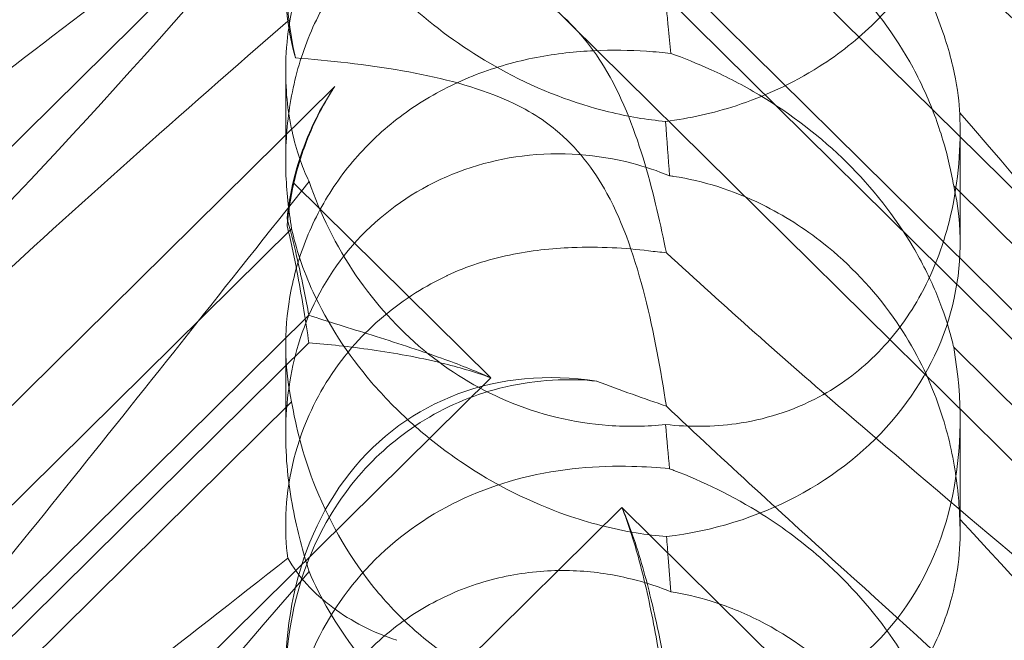
# Model space of a CAD drawing. Units: millimetres. Extents: x -946 to 7536, y -2684 to 6932.
# Drawn here: x 1704 to 1745, y 2394 to 2420 of the extents above; entities that cross this region are included whole.
import ezdxf

# ---------------------------------------------------------------- set-up
doc = ezdxf.new("R2010")
doc.units = ezdxf.units.MM

# ---------------------------------------------------------------- blocks, each defined once
blk = doc.blocks.new('A$C090fd487')
at = {"color": 0, "linetype": 'Continuous', "lineweight": 0}
for p, q in [((1671.408, 2382.972), (1723.599, 2434.548)), ((1783.567, 2375.287), (1729.117, 2429.094)), ((1724.507, 2422.2), (1792.773, 2354.739)), ((1779.858, 2373.841), (1730.989, 2422.134)), ((1779.858, 2372.612), (1730.989, 2420.905)), ((1714.973, 2414.055), (1714.973, 2417.808)), ((1717.038, 2417.158), (1676.916, 2377.508)), ((1743.341, 2410.569), (1743.341, 2415.311)), ((1723.599, 2404.902), (1715.3, 2413.102)), ((1743.072, 2412.972), (1770.286, 2386.078)), ((1691.967, 2388.19), (1715.223, 2411.171)), ((1715.947, 2407.535), (1677.376, 2369.419)), ((1715.947, 2406.375), (1682.303, 2373.127)), ((1714.973, 2402.524), (1714.973, 2406.277)), ((1743.072, 2406.187), (1770.286, 2379.294)), ((1671.408, 2353.326), (1723.599, 2404.902)), ((1691.967, 2380.912), (1715.223, 2403.893)), ((1743.341, 2398.386), (1743.341, 2403.128)), ((1729.117, 2399.448), (1720.403, 2390.836)), ((1783.567, 2345.641), (1729.117, 2399.448))]:
    blk.add_line(p, q, dxfattribs=at)
for centre, major_axis, ratio, start_param, end_param in [((1729.157, 2418.752), (-8.737, 14.245), 0.784388, -0.585787, 1.147406), ((1729.157, 2410.511), (-14.183, -0.247), 0.873709, -0.230594, -0.108021), ((1729.157, 2406.504), (-8.737, 14.245), 0.784388, 0.69178, 0.814353), ((1729.157, 2410.511), (-14.183, -0.247), 0.873709, 1.685458, 3.321564), ((1729.157, 2406.504), (-8.737, 14.245), 0.784388, 2.607833, 4.243939), ((1729.157, 2389.105), (-8.737, 14.245), 0.784388, -0.585787, 1.147406)]:
    blk.add_ellipse(centre, major_axis=major_axis, ratio=ratio, start_param=start_param, end_param=end_param, dxfattribs=at)
for points, knots in [([(1768.631, 2426.967), (1772.28, 2423.038), (1775.209, 2419.603), (1779.525, 2413.826), (1780.793, 2411.664), (1781.826, 2409.029), (1781.935, 2408.231), (1781.705, 2407.566), (1781.595, 2407.384), (1781.292, 2407.223), (1781.178, 2407.185), (1780.924, 2407.156), (1780.801, 2407.157), (1780.532, 2407.189), (1780.392, 2407.219), (1780.054, 2407.313), (1779.854, 2407.387), (1779.005, 2407.75), (1778.216, 2408.223), (1776.043, 2409.79), (1774.517, 2411.076), (1769.102, 2416.201), (1765.289, 2420.361), (1755.297, 2431.708), (1749.481, 2438.557), (1743.325, 2445.698)], [4.634078, 4.634078, 4.634078, 4.634078, 6.793872, 6.793872, 8.891779, 8.891779, 10.345777, 10.345777, 10.858696, 10.858696, 11.082023, 11.082023, 11.254541, 11.254541, 11.428064, 11.428064, 11.676888, 11.676888, 12.567912, 12.567912, 13.801165, 13.801165, 16.215927, 16.215927, 19.082552, 19.082552, 19.082552, 19.082552]), ([(1715.957, 2442.807), (1709.062, 2434.133), (1702.669, 2425.992), (1692.901, 2414.565), (1688.886, 2410.211), (1684.712, 2406.563), (1684.329, 2406.237), (1683.95, 2405.923)], [0.744825, 0.744825, 0.744825, 0.744825, 4.153495, 4.153495, 6.55298, 6.55298, 6.798196, 6.798196, 6.798196, 6.798196]), ([(1738.445, 2433.176), (1747.877, 2425.066), (1756.736, 2417.786), (1769.936, 2407.185), (1774.373, 2403.713), (1779.525, 2399.495), (1780.793, 2398.372), (1781.826, 2397.17), (1781.935, 2396.873), (1781.705, 2396.686), (1781.595, 2396.644), (1781.292, 2396.643), (1781.178, 2396.651), (1780.924, 2396.686), (1780.801, 2396.709), (1780.532, 2396.768), (1780.392, 2396.803), (1780.054, 2396.896), (1779.854, 2396.958), (1779.005, 2397.242), (1778.216, 2397.561), (1776.043, 2398.614), (1774.517, 2399.476), (1769.102, 2403.147), (1765.289, 2406.356), (1755.297, 2415.826), (1749.481, 2421.917), (1743.325, 2428.612)], [0, 0, 0, 0, 3.809464, 3.809464, 6.793872, 6.793872, 8.891779, 8.891779, 10.345777, 10.345777, 10.858696, 10.858696, 11.082023, 11.082023, 11.254541, 11.254541, 11.428064, 11.428064, 11.676888, 11.676888, 12.567912, 12.567912, 13.801165, 13.801165, 16.215927, 16.215927, 19.082552, 19.082552, 19.082552, 19.082552]), ([(1731.117, 2430.727), (1730.629, 2430.774), (1730.099, 2430.811), (1728.119, 2430.861), (1726.55, 2430.754), (1723.474, 2429.974), (1722.04, 2429.377), (1719.46, 2427.681), (1718.339, 2426.624), (1716.536, 2424.149), (1715.906, 2422.814), (1715.156, 2420.294), (1714.984, 2419.082), (1714.963, 2416.881), (1715.083, 2415.938), (1715.462, 2414.314), (1715.707, 2413.672), (1715.95, 2413.175), (1715.953, 2413.168), (1715.957, 2413.161)], [6.200217, 6.200217, 6.200217, 6.200217, 6.405815, 6.405815, 6.91435, 6.91435, 7.365922, 7.365922, 7.799981, 7.799981, 8.229132, 8.229132, 8.61452, 8.61452, 8.96222, 8.96222, 9.305907, 9.305907, 9.310787, 9.310787, 9.310787, 9.310787]), ([(1743.325, 2416.052), (1743.323, 2416.094), (1743.32, 2416.137), (1743.281, 2416.658), (1743.202, 2417.27), (1742.861, 2418.734), (1742.611, 2419.533), (1741.843, 2421.386), (1741.268, 2422.471), (1739.697, 2424.75), (1738.698, 2425.876), (1736.789, 2427.584), (1735.915, 2428.238), (1735.02, 2428.804), (1733.774, 2429.591), (1732.502, 2430.195), (1731.242, 2430.68), (1731.179, 2430.704), (1731.117, 2430.727)], [6.808223, 6.808223, 6.808223, 6.808223, 6.838917, 6.838917, 7.168203, 7.168203, 7.489185, 7.489185, 7.884391, 7.884391, 8.327882, 8.327882, 8.659941, 8.659941, 8.659941, 9.122051, 9.122051, 9.14637, 9.14637, 9.14637, 9.14637]), ([(1743.325, 2428.612), (1743.385, 2427.522), (1743.28, 2426.348), (1742.68, 2424.212), (1742.28, 2423.255), (1741.217, 2421.502), (1740.619, 2420.726), (1739.857, 2419.951), (1739.81, 2419.904), (1739.763, 2419.857)], [-4.6011, -4.6011, -4.6011, -4.6011, -3.947702, -3.947702, -3.450402, -3.450402, -3.031118, -3.031118, -3.003967, -3.003967, -3.003967, -3.003967]), ([(1675.736, 2395.587), (1675.656, 2395.593), (1675.583, 2395.603), (1675.236, 2395.676), (1675.074, 2395.827), (1675.66, 2396.806), (1676.666, 2397.754), (1680.724, 2401.001), (1683.888, 2403.347), (1692.172, 2409.482), (1696.962, 2413.034), (1706.194, 2420.043), (1710.589, 2423.434), (1715.06, 2426.96)], [9.892609, 9.892609, 9.892609, 9.892609, 10.252484, 10.252484, 11.828724, 11.828724, 13.905795, 13.905795, 16.278815, 16.278815, 18.675757, 18.675757, 20.663569, 20.663569, 20.663569, 20.663569]), ([(1715.957, 2426.398), (1709.062, 2418.341), (1702.669, 2411.245), (1692.901, 2402.187), (1688.886, 2399.054), (1684.712, 2397.054), (1684.329, 2396.883), (1683.95, 2396.727)], [0.744825, 0.744825, 0.744825, 0.744825, 4.153495, 4.153495, 6.55298, 6.55298, 6.798196, 6.798196, 6.798196, 6.798196]), ([(1715.223, 2411.171), (1715.092, 2411.947), (1715.005, 2412.776), (1714.955, 2414.377), (1714.991, 2415.241), (1715.235, 2416.984), (1715.443, 2417.862), (1716.044, 2419.555), (1716.438, 2420.37), (1717.387, 2421.873), (1717.942, 2422.56), (1718.55, 2423.161), (1719.158, 2423.762), (1719.849, 2424.306), (1721.348, 2425.223), (1722.157, 2425.595), (1723.82, 2426.14), (1724.677, 2426.314), (1726.356, 2426.472), (1727.178, 2426.456), (1728.683, 2426.289), (1729.453, 2426.128), (1730.513, 2425.802), (1730.854, 2425.679), (1731.169, 2425.55)], [8.424608, 8.424608, 8.424608, 8.424608, 8.672959, 8.672959, 8.930855, 8.930855, 9.188751, 9.188751, 9.446647, 9.446647, 9.704543, 9.704543, 9.704543, 9.962439, 9.962439, 10.220335, 10.220335, 10.478231, 10.478231, 10.736127, 10.736127, 10.985977, 10.985977, 11.112966, 11.112966, 11.112966, 11.112966]), ([(1715.957, 2426.398), (1716.421, 2425.315), (1717.073, 2424.176), (1718.74, 2422), (1719.69, 2421.001), (1721.856, 2419.183), (1723.018, 2418.403), (1725.655, 2416.998), (1727.114, 2416.445), (1729.372, 2415.891), (1730.175, 2415.758), (1730.951, 2415.688)], [5.234746, 5.234746, 5.234746, 5.234746, 5.54822, 5.54822, 5.835046, 5.835046, 6.117419, 6.117419, 6.450005, 6.450005, 6.641461, 6.641461, 6.641461, 6.641461]), ([(1738.445, 2426.492), (1747.877, 2417.99), (1756.736, 2409.631), (1765.74, 2400.394), (1767.238, 2398.821), (1768.631, 2397.321)], [0, 0, 0, 0, 3.809464, 3.809464, 4.634078, 4.634078, 4.634078, 4.634078]), ([(1731.169, 2425.55), (1731.706, 2425.468), (1732.278, 2425.339), (1733.531, 2424.951), (1734.215, 2424.676), (1736.228, 2423.659), (1737.516, 2422.713), (1739.633, 2420.621), (1740.616, 2419.322), (1741.737, 2417.242), (1742.055, 2416.527), (1742.57, 2415.116), (1742.768, 2414.42), (1742.972, 2413.506), (1743.025, 2413.239), (1743.072, 2412.972)], [3.045204, 3.045204, 3.045204, 3.045204, 3.243554, 3.243554, 3.468142, 3.468142, 3.917318, 3.917318, 4.366493, 4.366493, 4.591081, 4.591081, 4.815668, 4.815668, 4.904657, 4.904657, 4.904657, 4.904657]), ([(1730.984, 2410.167), (1730.756, 2411.301), (1730.464, 2412.608), (1729.689, 2415.217), (1729.194, 2416.567), (1728.209, 2418.256), (1727.895, 2418.717), (1727.17, 2419.597), (1726.769, 2420.003), (1726.325, 2420.378)], [1.6870118, 1.6870118, 1.6870118, 1.6870118, 1.9297069, 1.9297069, 2.1717669, 2.1717669, 2.2664293, 2.2664293, 2.3614409, 2.3614409, 2.3614409, 2.3614409]), ([(1731.169, 2418.549), (1731.134, 2418.915), (1731.097, 2419.297), (1731.039, 2419.917), (1731.016, 2420.156), (1730.994, 2420.4)], [8.5023876, 8.5023876, 8.5023876, 8.5023876, 8.6649959, 8.6649959, 8.7617863, 8.7617863, 8.7617863, 8.7617863]), ([(1685.953, 2392.311), (1686.609, 2393.036), (1687.295, 2393.779), (1692.172, 2398.962), (1696.962, 2403.592), (1706.194, 2412.113), (1710.589, 2416.022), (1715.06, 2419.904)], [15.867439, 15.867439, 15.867439, 15.867439, 16.278815, 16.278815, 18.675757, 18.675757, 20.663569, 20.663569, 20.663569, 20.663569]), ([(1739.763, 2419.857), (1739.047, 2419.15), (1738.257, 2418.527), (1736.27, 2417.264), (1735.078, 2416.727), (1732.953, 2416.036), (1731.959, 2415.815), (1730.951, 2415.688)], [-3.003967, -3.003967, -3.003967, -3.003967, -2.590179, -2.590179, -2.026922, -2.026922, -1.561112, -1.561112, -1.561112, -1.561112]), ([(1715.223, 2403.893), (1715.092, 2404.5), (1715.005, 2405.183), (1714.955, 2406.548), (1714.991, 2407.309), (1715.235, 2408.885), (1715.443, 2409.7), (1716.044, 2411.295), (1716.438, 2412.077), (1717.387, 2413.538), (1717.942, 2414.216), (1718.55, 2414.817), (1719.158, 2415.417), (1719.849, 2415.971), (1721.348, 2416.93), (1722.157, 2417.335), (1723.82, 2417.977), (1724.677, 2418.215), (1726.356, 2418.54), (1727.178, 2418.627), (1728.683, 2418.696), (1729.453, 2418.683), (1730.513, 2418.614), (1730.854, 2418.583), (1731.169, 2418.549)], [8.424608, 8.424608, 8.424608, 8.424608, 8.672959, 8.672959, 8.930855, 8.930855, 9.188751, 9.188751, 9.446647, 9.446647, 9.704543, 9.704543, 9.704543, 9.962439, 9.962439, 10.220335, 10.220335, 10.478231, 10.478231, 10.736127, 10.736127, 10.985977, 10.985977, 11.112966, 11.112966, 11.112966, 11.112966]), ([(1726.325, 2415.335), (1725.788, 2415.778), (1725.045, 2416.267), (1722.723, 2417.221), (1721.313, 2417.563), (1718.347, 2418.085), (1716.783, 2418.251), (1715.38, 2418.356)], [0, 0, 0, 0, 0.2108998, 0.2108998, 0.4532032, 0.4532032, 0.7136693, 0.7136693, 0.7136693, 0.7136693]), ([(1731.169, 2418.549), (1731.706, 2418.355), (1732.278, 2418.126), (1733.531, 2417.556), (1734.215, 2417.203), (1736.228, 2416.004), (1737.516, 2415.007), (1739.633, 2412.915), (1740.616, 2411.667), (1741.737, 2409.769), (1742.055, 2409.132), (1742.57, 2407.914), (1742.768, 2407.334), (1742.972, 2406.602), (1743.025, 2406.392), (1743.072, 2406.187)], [3.045204, 3.045204, 3.045204, 3.045204, 3.243554, 3.243554, 3.468142, 3.468142, 3.917318, 3.917318, 4.366493, 4.366493, 4.591081, 4.591081, 4.815668, 4.815668, 4.904657, 4.904657, 4.904657, 4.904657]), ([(1715.498, 2413.918), (1715.568, 2414.148), (1715.645, 2414.377), (1716.03, 2415.418), (1716.425, 2416.212), (1716.947, 2417.021), (1716.992, 2417.089), (1717.038, 2417.158)], [4.2606624, 4.2606624, 4.2606624, 4.2606624, 4.3333803, 4.3333803, 4.5928258, 4.5928258, 4.6171077, 4.6171077, 4.6171077, 4.6171077]), ([(1717.038, 2417.158), (1716.992, 2417.088), (1716.947, 2417.018), (1716.425, 2416.192), (1716.03, 2415.371), (1715.645, 2414.28), (1715.568, 2414.039), (1715.498, 2413.795)], [5.087435, 5.087435, 5.087435, 5.087435, 5.1117169, 5.1117169, 5.3711624, 5.3711624, 5.4438803, 5.4438803, 5.4438803, 5.4438803]), ([(1743.325, 2416.052), (1743.385, 2414.651), (1743.28, 2413.182), (1742.68, 2410.613), (1742.28, 2409.497), (1741.217, 2407.545), (1740.619, 2406.716), (1739.857, 2405.934), (1739.81, 2405.887), (1739.763, 2405.84)], [-4.6011, -4.6011, -4.6011, -4.6011, -3.947702, -3.947702, -3.450402, -3.450402, -3.031118, -3.031118, -3.003967, -3.003967, -3.003967, -3.003967]), ([(1768.631, 2397.321), (1772.28, 2393.392), (1775.209, 2389.957), (1779.525, 2384.179), (1780.793, 2382.018), (1781.826, 2379.383), (1781.935, 2378.585), (1781.705, 2377.92), (1781.595, 2377.738), (1781.292, 2377.576), (1781.178, 2377.538), (1780.924, 2377.51), (1780.801, 2377.511), (1780.532, 2377.543), (1780.392, 2377.572), (1780.054, 2377.666), (1779.854, 2377.741), (1779.005, 2378.104), (1778.216, 2378.577), (1776.043, 2380.144), (1774.517, 2381.43), (1769.102, 2386.554), (1765.289, 2390.715), (1755.297, 2402.061), (1749.481, 2408.911), (1743.325, 2416.052)], [4.634078, 4.634078, 4.634078, 4.634078, 6.793872, 6.793872, 8.891779, 8.891779, 10.345777, 10.345777, 10.858696, 10.858696, 11.082023, 11.082023, 11.254541, 11.254541, 11.428064, 11.428064, 11.676888, 11.676888, 12.567912, 12.567912, 13.801165, 13.801165, 16.215927, 16.215927, 19.082552, 19.082552, 19.082552, 19.082552]), ([(1730.984, 2403.709), (1730.756, 2405.215), (1730.464, 2406.816), (1729.689, 2409.86), (1729.194, 2411.362), (1728.209, 2413.168), (1727.895, 2413.653), (1727.17, 2414.56), (1726.769, 2414.968), (1726.325, 2415.335)], [1.6870118, 1.6870118, 1.6870118, 1.6870118, 1.9297069, 1.9297069, 2.1717669, 2.1717669, 2.2664293, 2.2664293, 2.3614409, 2.3614409, 2.3614409, 2.3614409]), ([(1731.117, 2413.399), (1730.629, 2413.6), (1730.099, 2413.781), (1728.119, 2414.296), (1726.55, 2414.438), (1723.474, 2414.048), (1722.04, 2413.595), (1719.46, 2412.15), (1718.339, 2411.2), (1716.536, 2408.902), (1715.906, 2407.63), (1715.156, 2405.137), (1714.984, 2403.901), (1714.963, 2401.523), (1715.083, 2400.445), (1715.462, 2398.434), (1715.707, 2397.552), (1715.95, 2396.774), (1715.953, 2396.763), (1715.957, 2396.752)], [6.200217, 6.200217, 6.200217, 6.200217, 6.405815, 6.405815, 6.91435, 6.91435, 7.365922, 7.365922, 7.799981, 7.799981, 8.229132, 8.229132, 8.61452, 8.61452, 8.96222, 8.96222, 9.305907, 9.305907, 9.310787, 9.310787, 9.310787, 9.310787]), ([(1715.498, 2413.918), (1715.318, 2413.327), (1715.187, 2412.733), (1715.075, 2411.966), (1715.052, 2411.783), (1715.034, 2411.601)], [5.4438803, 5.4438803, 5.4438803, 5.4438803, 5.6306079, 5.6306079, 5.6898746, 5.6898746, 5.6898746, 5.6898746]), ([(1715.498, 2413.795), (1715.318, 2413.17), (1715.187, 2412.533), (1715.075, 2411.698), (1715.052, 2411.497), (1715.034, 2411.296)], [5.4438803, 5.4438803, 5.4438803, 5.4438803, 5.6306079, 5.6306079, 5.6898746, 5.6898746, 5.6898746, 5.6898746]), ([(1743.325, 2398.965), (1743.323, 2399.029), (1743.32, 2399.094), (1743.281, 2399.869), (1743.202, 2400.674), (1742.861, 2402.431), (1742.611, 2403.324), (1741.843, 2405.304), (1741.268, 2406.403), (1739.697, 2408.626), (1738.698, 2409.676), (1736.789, 2411.193), (1735.915, 2411.745), (1735.02, 2412.187), (1733.774, 2412.802), (1732.502, 2413.193), (1731.242, 2413.382), (1731.179, 2413.391), (1731.117, 2413.399)], [6.808223, 6.808223, 6.808223, 6.808223, 6.838917, 6.838917, 7.168203, 7.168203, 7.489185, 7.489185, 7.884391, 7.884391, 8.327882, 8.327882, 8.659941, 8.659941, 8.659941, 9.122051, 9.122051, 9.14637, 9.14637, 9.14637, 9.14637]), ([(1715.957, 2413.161), (1709.062, 2404.486), (1702.669, 2396.345), (1692.901, 2384.919), (1688.886, 2380.565), (1684.712, 2376.916), (1684.329, 2376.59), (1683.95, 2376.277)], [0.744825, 0.744825, 0.744825, 0.744825, 4.153495, 4.153495, 6.55298, 6.55298, 6.798196, 6.798196, 6.798196, 6.798196]), ([(1715.957, 2413.161), (1716.421, 2411.818), (1717.073, 2410.47), (1718.74, 2408.033), (1719.69, 2406.976), (1721.856, 2405.177), (1723.018, 2404.471), (1725.655, 2403.341), (1727.114, 2403.003), (1729.372, 2402.839), (1730.175, 2402.857), (1730.951, 2402.94)], [5.234746, 5.234746, 5.234746, 5.234746, 5.54822, 5.54822, 5.835046, 5.835046, 6.117419, 6.117419, 6.450005, 6.450005, 6.641461, 6.641461, 6.641461, 6.641461]), ([(1715.034, 2411.601), (1715.205, 2410.984), (1715.352, 2410.381), (1715.669, 2408.978), (1715.82, 2408.21), (1715.947, 2407.535)], [5.8345592, 5.8345592, 5.8345592, 5.8345592, 6.0510548, 6.0510548, 6.3621798, 6.3621798, 6.3621798, 6.3621798]), ([(1715.034, 2411.296), (1715.205, 2410.591), (1715.352, 2409.886), (1715.669, 2408.208), (1715.82, 2407.253), (1715.947, 2406.375)], [5.8345592, 5.8345592, 5.8345592, 5.8345592, 6.0510548, 6.0510548, 6.3621798, 6.3621798, 6.3621798, 6.3621798]), ([(1730.994, 2398.229), (1730.576, 2398.261), (1730.149, 2398.312), (1728.722, 2398.542), (1727.709, 2398.806), (1725.324, 2399.638), (1723.762, 2400.406), (1721.617, 2401.865), (1720.932, 2402.4), (1719.672, 2403.528), (1719.096, 2404.12), (1717.566, 2405.902), (1716.715, 2407.23), (1715.695, 2409.446), (1715.401, 2410.36), (1715.223, 2411.171)], [2.301423, 2.301423, 2.301423, 2.301423, 2.436149, 2.436149, 2.749398, 2.749398, 3.240858, 3.240858, 3.486589, 3.486589, 3.732319, 3.732319, 4.227448, 4.227448, 4.594556, 4.594556, 4.594556, 4.594556]), ([(1721.747, 2409.194), (1721.751, 2409.196), (1721.755, 2409.198), (1722.592, 2409.597), (1723.485, 2409.878), (1725.27, 2410.25), (1726.156, 2410.346), (1728.176, 2410.427), (1729.272, 2410.362), (1730.234, 2410.245)], [0, 0, 0, 0, 0.001439, 0.001439, 0.2807591, 0.2807591, 0.5525922, 0.5525922, 0.9200023, 0.9200023, 0.9200023, 0.9200023]), ([(1715.06, 2397.314), (1714.988, 2397.883), (1714.956, 2398.498), (1715.034, 2400.495), (1715.333, 2401.937), (1716.433, 2404.406), (1717.08, 2405.42), (1718.627, 2407.148), (1719.482, 2407.869), (1720.859, 2408.738), (1721.296, 2408.979), (1721.747, 2409.194)], [1.476307, 1.476307, 1.476307, 1.476307, 1.724788, 1.724788, 2.235551, 2.235551, 2.617943, 2.617943, 2.957606, 2.957606, 3.106372, 3.106372, 3.106372, 3.106372]), ([(1715.947, 2407.535), (1716.763, 2407.269), (1717.661, 2406.991), (1719.551, 2406.397), (1720.542, 2406.081), (1722.229, 2405.477), (1722.924, 2405.207), (1723.599, 2404.902)], [3.8441239, 3.8441239, 3.8441239, 3.8441239, 4.1615449, 4.1615449, 4.4799349, 4.4799349, 4.7039593, 4.7039593, 4.7039593, 4.7039593]), ([(1715.947, 2406.375), (1716.763, 2406.309), (1717.661, 2406.215), (1719.551, 2405.944), (1720.542, 2405.768), (1722.229, 2405.356), (1722.924, 2405.153), (1723.599, 2404.902)], [3.8441239, 3.8441239, 3.8441239, 3.8441239, 4.1615449, 4.1615449, 4.4799349, 4.4799349, 4.7039593, 4.7039593, 4.7039593, 4.7039593]), ([(1739.763, 2405.84), (1739.047, 2405.133), (1738.257, 2404.556), (1736.27, 2403.491), (1735.078, 2403.137), (1732.953, 2402.84), (1731.959, 2402.829), (1730.951, 2402.94)], [-3.003967, -3.003967, -3.003967, -3.003967, -2.590179, -2.590179, -2.026922, -2.026922, -1.561112, -1.561112, -1.561112, -1.561112]), ([(1714.973, 2391.977), (1714.973, 2392.153), (1714.975, 2392.33), (1715.034, 2394.11), (1715.333, 2395.749), (1716.433, 2398.498), (1717.08, 2399.608), (1718.627, 2401.482), (1719.482, 2402.256), (1721.455, 2403.568), (1722.57, 2404.076), (1725.041, 2404.762), (1726.37, 2404.884), (1727.788, 2404.789), (1727.921, 2404.778), (1728.053, 2404.764)], [1.667839, 1.667839, 1.667839, 1.667839, 1.724788, 1.724788, 2.235551, 2.235551, 2.617943, 2.617943, 2.957606, 2.957606, 3.317442, 3.317442, 3.717547, 3.717547, 3.759563, 3.759563, 3.759563, 3.759563]), ([(1730.994, 2390.753), (1730.576, 2390.712), (1730.149, 2390.689), (1728.722, 2390.682), (1727.709, 2390.794), (1725.324, 2391.315), (1723.762, 2391.927), (1721.617, 2393.281), (1720.932, 2393.803), (1719.672, 2394.946), (1719.096, 2395.568), (1717.566, 2397.498), (1716.715, 2399.014), (1715.695, 2401.684), (1715.401, 2402.831), (1715.223, 2403.893)], [2.301423, 2.301423, 2.301423, 2.301423, 2.436149, 2.436149, 2.749398, 2.749398, 3.240858, 3.240858, 3.486589, 3.486589, 3.732319, 3.732319, 4.227448, 4.227448, 4.594556, 4.594556, 4.594556, 4.594556]), ([(1738.445, 2403.53), (1747.877, 2395.42), (1756.736, 2388.14), (1769.936, 2377.539), (1774.373, 2374.066), (1779.525, 2369.849), (1780.793, 2368.726), (1781.826, 2367.524), (1781.935, 2367.226), (1781.705, 2367.039), (1781.595, 2366.998), (1781.292, 2366.997), (1781.178, 2367.004), (1780.924, 2367.04), (1780.801, 2367.062), (1780.532, 2367.121), (1780.392, 2367.156), (1780.054, 2367.25), (1779.854, 2367.312), (1779.005, 2367.596), (1778.216, 2367.915), (1776.043, 2368.968), (1774.517, 2369.83), (1769.102, 2373.5), (1765.289, 2376.71), (1755.297, 2386.179), (1749.481, 2392.27), (1743.325, 2398.965)], [0, 0, 0, 0, 3.809464, 3.809464, 6.793872, 6.793872, 8.891779, 8.891779, 10.345777, 10.345777, 10.858696, 10.858696, 11.082023, 11.082023, 11.254541, 11.254541, 11.428064, 11.428064, 11.676888, 11.676888, 12.567912, 12.567912, 13.801165, 13.801165, 16.215927, 16.215927, 19.082552, 19.082552, 19.082552, 19.082552]), ([(1731.117, 2401.081), (1730.629, 2401.127), (1730.099, 2401.165), (1728.119, 2401.215), (1726.55, 2401.107), (1723.474, 2400.327), (1722.04, 2399.731), (1719.46, 2398.035), (1718.339, 2396.978), (1716.536, 2394.503), (1715.906, 2393.168), (1715.156, 2390.647), (1714.984, 2389.436), (1714.963, 2387.235), (1715.083, 2386.292), (1715.462, 2384.668), (1715.707, 2384.026), (1715.95, 2383.528), (1715.953, 2383.521), (1715.957, 2383.515)], [6.200217, 6.200217, 6.200217, 6.200217, 6.405815, 6.405815, 6.91435, 6.91435, 7.365922, 7.365922, 7.799981, 7.799981, 8.229132, 8.229132, 8.61452, 8.61452, 8.96222, 8.96222, 9.305907, 9.305907, 9.310787, 9.310787, 9.310787, 9.310787]), ([(1743.325, 2386.406), (1743.323, 2386.448), (1743.32, 2386.491), (1743.281, 2387.011), (1743.202, 2387.624), (1742.861, 2389.088), (1742.611, 2389.887), (1741.843, 2391.74), (1741.268, 2392.825), (1739.697, 2395.104), (1738.698, 2396.23), (1736.789, 2397.938), (1735.915, 2398.592), (1735.02, 2399.157), (1733.774, 2399.944), (1732.502, 2400.549), (1731.242, 2401.034), (1731.179, 2401.057), (1731.117, 2401.081)], [6.808223, 6.808223, 6.808223, 6.808223, 6.838917, 6.838917, 7.168203, 7.168203, 7.489185, 7.489185, 7.884391, 7.884391, 8.327882, 8.327882, 8.659941, 8.659941, 8.659941, 9.122051, 9.122051, 9.14637, 9.14637, 9.14637, 9.14637]), ([(1729.117, 2399.448), (1729.381, 2398.836), (1729.601, 2398.213), (1730.073, 2396.696), (1730.295, 2395.81), (1730.669, 2394.154), (1730.821, 2393.385), (1730.962, 2392.635), (1730.975, 2392.561), (1730.989, 2392.488)], [5.525418, 5.525418, 5.525418, 5.525418, 5.7396082, 5.7396082, 6.0510548, 6.0510548, 6.3625014, 6.3625014, 6.3968029, 6.3968029, 6.3968029, 6.3968029]), ([(1729.117, 2399.448), (1729.381, 2398.784), (1729.601, 2398.096), (1730.073, 2396.389), (1730.295, 2395.364), (1730.669, 2393.384), (1730.821, 2392.428), (1730.962, 2391.452), (1730.975, 2391.356), (1730.989, 2391.259)], [5.525418, 5.525418, 5.525418, 5.525418, 5.7396082, 5.7396082, 6.0510548, 6.0510548, 6.3625014, 6.3625014, 6.3968029, 6.3968029, 6.3968029, 6.3968029]), ([(1743.325, 2398.965), (1743.385, 2397.876), (1743.28, 2396.702), (1742.68, 2394.565), (1742.28, 2393.608), (1741.217, 2391.856), (1740.619, 2391.08), (1739.857, 2390.304), (1739.81, 2390.257), (1739.763, 2390.211)], [-4.6011, -4.6011, -4.6011, -4.6011, -3.947702, -3.947702, -3.450402, -3.450402, -3.031118, -3.031118, -3.003967, -3.003967, -3.003967, -3.003967]), ([(1731.169, 2395.904), (1731.134, 2396.38), (1731.097, 2396.865), (1731.039, 2397.638), (1731.016, 2397.931), (1730.994, 2398.229)], [8.5023876, 8.5023876, 8.5023876, 8.5023876, 8.6649959, 8.6649959, 8.7617863, 8.7617863, 8.7617863, 8.7617863]), ([(1675.736, 2365.941), (1675.656, 2365.947), (1675.583, 2365.956), (1675.236, 2366.029), (1675.074, 2366.181), (1675.66, 2367.159), (1676.666, 2368.108), (1680.724, 2371.354), (1683.888, 2373.701), (1692.172, 2379.836), (1696.962, 2383.388), (1706.194, 2390.397), (1710.589, 2393.788), (1715.06, 2397.314)], [9.892609, 9.892609, 9.892609, 9.892609, 10.252484, 10.252484, 11.828724, 11.828724, 13.905795, 13.905795, 16.278815, 16.278815, 18.675757, 18.675757, 20.663569, 20.663569, 20.663569, 20.663569]), ([(1719.652, 2393.863), (1718.642, 2394.191), (1717.73, 2394.667), (1716.14, 2395.846), (1715.495, 2396.554), (1715.06, 2397.314)], [0, 0, 0, 0, 0.3495311, 0.3495311, 0.7227276, 0.7227276, 0.7227276, 0.7227276]), ([(1715.957, 2396.752), (1709.062, 2388.695), (1702.669, 2381.599), (1692.901, 2372.541), (1688.886, 2369.408), (1684.712, 2367.407), (1684.329, 2367.237), (1683.95, 2367.08)], [0.744825, 0.744825, 0.744825, 0.744825, 4.153495, 4.153495, 6.55298, 6.55298, 6.798196, 6.798196, 6.798196, 6.798196]), ([(1715.223, 2381.525), (1715.092, 2382.301), (1715.005, 2383.13), (1714.955, 2384.731), (1714.991, 2385.594), (1715.235, 2387.337), (1715.443, 2388.216), (1716.044, 2389.908), (1716.438, 2390.724), (1717.387, 2392.227), (1717.942, 2392.914), (1718.55, 2393.515), (1719.158, 2394.115), (1719.849, 2394.66), (1721.348, 2395.577), (1722.157, 2395.949), (1723.82, 2396.494), (1724.677, 2396.667), (1726.356, 2396.825), (1727.178, 2396.81), (1728.683, 2396.642), (1729.453, 2396.481), (1730.513, 2396.156), (1730.854, 2396.033), (1731.169, 2395.904)], [8.424608, 8.424608, 8.424608, 8.424608, 8.672959, 8.672959, 8.930855, 8.930855, 9.188751, 9.188751, 9.446647, 9.446647, 9.704543, 9.704543, 9.704543, 9.962439, 9.962439, 10.220335, 10.220335, 10.478231, 10.478231, 10.736127, 10.736127, 10.985977, 10.985977, 11.112966, 11.112966, 11.112966, 11.112966]), ([(1715.957, 2396.752), (1716.421, 2395.669), (1717.073, 2394.53), (1718.74, 2392.353), (1719.69, 2391.355), (1721.856, 2389.537), (1723.018, 2388.756), (1725.655, 2387.352), (1727.114, 2386.799), (1729.372, 2386.244), (1730.175, 2386.112), (1730.951, 2386.042)], [5.234746, 5.234746, 5.234746, 5.234746, 5.54822, 5.54822, 5.835046, 5.835046, 6.117419, 6.117419, 6.450005, 6.450005, 6.641461, 6.641461, 6.641461, 6.641461]), ([(1738.445, 2396.846), (1747.877, 2388.344), (1756.736, 2379.984), (1765.74, 2370.747), (1767.238, 2369.175), (1768.631, 2367.675)], [0, 0, 0, 0, 3.809464, 3.809464, 4.634078, 4.634078, 4.634078, 4.634078]), ([(1731.169, 2395.904), (1731.706, 2395.822), (1732.278, 2395.693), (1733.531, 2395.304), (1734.215, 2395.03), (1736.228, 2394.013), (1737.516, 2393.067), (1739.633, 2390.974), (1740.616, 2389.676), (1741.737, 2387.596), (1742.055, 2386.881), (1742.57, 2385.47), (1742.768, 2384.774), (1742.972, 2383.859), (1743.025, 2383.592), (1743.072, 2383.326)], [3.045204, 3.045204, 3.045204, 3.045204, 3.243554, 3.243554, 3.468142, 3.468142, 3.917318, 3.917318, 4.366493, 4.366493, 4.591081, 4.591081, 4.815668, 4.815668, 4.904657, 4.904657, 4.904657, 4.904657])]:
    blk.add_open_spline(points, degree=3, knots=knots, dxfattribs=at)
for points in [[(1715.06, 2419.904), (1715.005, 2420.459), (1714.973, 2421.033), (1714.973, 2421.624)], [(1715.38, 2418.356), (1715.226, 2418.91), (1715.124, 2419.429), (1715.06, 2419.904)], [(1730.951, 2415.688), (1731.007, 2414.901), (1731.063, 2414.134), (1731.117, 2413.399)], [(1730.234, 2410.245), (1730.489, 2410.215), (1730.739, 2410.188), (1730.984, 2410.167)], [(1730.984, 2410.167), (1733.45, 2407.898), (1735.953, 2405.672), (1738.445, 2403.53)], [(1728.053, 2404.764), (1729.068, 2404.376), (1730.065, 2404.03), (1730.984, 2403.709)], [(1730.984, 2403.709), (1733.45, 2401.391), (1735.953, 2399.092), (1738.445, 2396.846)], [(1730.951, 2402.94), (1731.007, 2402.281), (1731.063, 2401.657), (1731.117, 2401.081)]]:
    blk.add_open_spline(points, degree=3, dxfattribs=at)

msp = doc.modelspace()

# ---------------------------------------------------------------- block references
msp.add_blockref('A$C090fd487', (0, 0))

doc.saveas('drawing.dxf')
